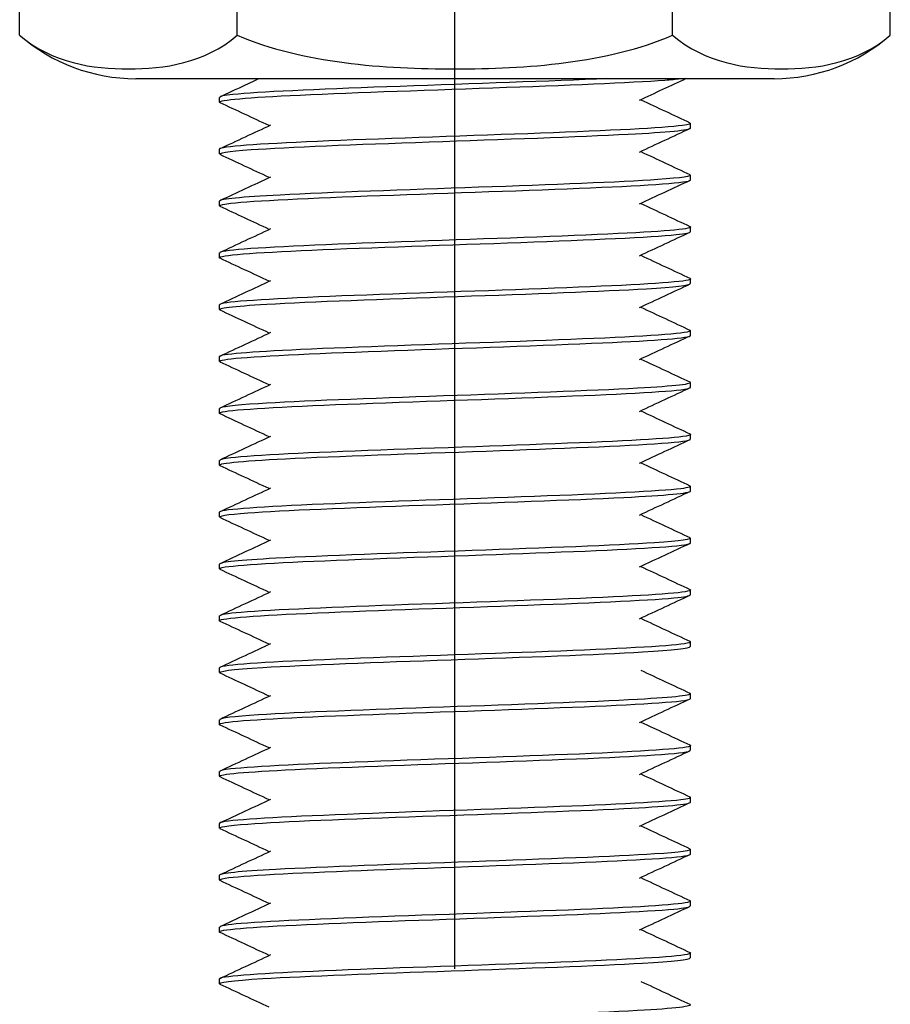
# Model space of a CAD drawing. Units: millimetres. Extents: x 3178 to 6931, y 1058 to 3333.
# Drawn here: x 3371 to 3389, y 1352 to 1373 of the extents above; entities that cross this region are included whole.
import ezdxf

# ---------------------------------------------------------------- set-up
doc = ezdxf.new("R2010")
doc.units = ezdxf.units.MM
doc.header["$LTSCALE"] = 2
doc.linetypes.add('CENTER2', pattern=[28.575, 19.05, -3.175, 3.175, -3.175])
doc.layers.get('0').update_dxf_attribs({"lineweight": 25})
doc.layers.add('TSD-ALUMINIUM', color=7, linetype='Continuous', lineweight=25)

# ---------------------------------------------------------------- blocks, each defined once
blk = doc.blocks.new('nut')
at = {"layer": 'TSD-ALUMINIUM', "color": 152}
for p, q in [((3454.413, 1336.862), (3470.913, 1336.862)), ((3453.913, 1335.362), (3453.913, 1336.362)), ((3471.413, 1335.362), (3471.413, 1336.362)), ((3470.913, 1334.862), (3454.413, 1334.862)), ((3453.425, 1327.535), (3453.425, 1333.938)), ((3458.044, 1327.535), (3458.044, 1333.938)), ((3467.282, 1327.535), (3467.282, 1333.938)), ((3471.901, 1327.535), (3471.901, 1333.938)), ((3455.89, 1326.612), (3469.436, 1326.612))]:
    blk.add_line(p, q, dxfattribs=at)
for centre, radius, start, end in [((3454.413, 1336.362), 0.5, 90, 180), ((3470.913, 1336.362), 0.5, 0, 90), ((3454.413, 1335.362), 0.5, 180, 270), ((3470.913, 1335.362), 0.5, 270, 0), ((3455.89, 1331.111), 3.751, 90, 131.083), ((3469.436, 1331.111), 3.751, 48.917, 90), ((3455.89, 1330.362), 3.751, 228.917, 270), ((3469.436, 1330.362), 3.751, 270, 311.083)]:
    blk.add_arc(centre, radius, start, end, dxfattribs=at)
for points, knots in [([(3458.044, 1333.938), (3457.358, 1334.536), (3456.476, 1334.655), (3454.993, 1334.655), (3454.111, 1334.536), (3453.425, 1333.938)], [1.1646355, 1.1646355, 1.1646355, 1.1646355, 1.6095028, 1.6095028, 2.05437, 2.05437, 2.05437, 2.05437]), ([(3467.282, 1333.938), (3465.909, 1334.536), (3464.146, 1334.655), (3461.18, 1334.655), (3459.416, 1334.536), (3458.044, 1333.938)], [1.1646355, 1.1646355, 1.1646355, 1.1646355, 1.6095028, 1.6095028, 2.05437, 2.05437, 2.05437, 2.05437]), ([(3471.901, 1333.938), (3471.214, 1334.536), (3470.333, 1334.655), (3468.85, 1334.655), (3467.968, 1334.536), (3467.282, 1333.938)], [1.1646355, 1.1646355, 1.1646355, 1.1646355, 1.6095028, 1.6095028, 2.05437, 2.05437, 2.05437, 2.05437]), ([(3453.425, 1327.535), (3454.111, 1326.937), (3454.993, 1326.818), (3455.735, 1326.818), (3456.476, 1326.818), (3457.358, 1326.937), (3458.044, 1327.535)], [-0.4448672, -0.4448672, -0.4448672, -0.4448672, 0, 0, 0, 0.4448672, 0.4448672, 0.4448672, 0.4448672]), ([(3458.044, 1327.535), (3459.416, 1326.937), (3461.18, 1326.818), (3462.663, 1326.818), (3464.146, 1326.818), (3465.909, 1326.937), (3467.282, 1327.535)], [-0.4448672, -0.4448672, -0.4448672, -0.4448672, 0, 0, 0, 0.4448672, 0.4448672, 0.4448672, 0.4448672]), ([(3467.282, 1327.535), (3467.968, 1326.937), (3468.85, 1326.818), (3469.591, 1326.818), (3470.333, 1326.818), (3471.214, 1326.937), (3471.901, 1327.535)], [-0.4448672, -0.4448672, -0.4448672, -0.4448672, 0, 0, 0, 0.4448672, 0.4448672, 0.4448672, 0.4448672])]:
    blk.add_open_spline(points, degree=3, knots=knots, dxfattribs=at)

msp = doc.modelspace()

# ---------------------------------------------------------------- linework, layer by layer
at = {"color": 1, "linetype": 'CENTER2'}
msp.add_line((3379.972, 1295.384), (3379.972, 1815.9), dxfattribs=at)
at = {"layer": 'TSD-ALUMINIUM', "color": 152}
for p, q in [((3374.972, 1370.921), (3374.972, 1371.021)), ((3384.972, 1370.371), (3384.972, 1370.471)), ((3374.972, 1369.821), (3374.972, 1369.921)), ((3384.972, 1369.271), (3384.972, 1369.371)), ((3374.972, 1368.721), (3374.972, 1368.821)), ((3384.972, 1368.171), (3384.972, 1368.271)), ((3374.972, 1367.621), (3374.972, 1367.721)), ((3384.972, 1367.071), (3384.972, 1367.171)), ((3374.972, 1366.521), (3374.972, 1366.621)), ((3384.972, 1365.971), (3384.972, 1366.071)), ((3374.972, 1365.421), (3374.972, 1365.521)), ((3384.972, 1364.871), (3384.972, 1364.971)), ((3374.972, 1364.321), (3374.972, 1364.421)), ((3384.972, 1363.771), (3384.972, 1363.871)), ((3374.972, 1363.221), (3374.972, 1363.321)), ((3384.972, 1362.671), (3384.972, 1362.771)), ((3374.972, 1362.121), (3374.972, 1362.221)), ((3384.972, 1361.571), (3384.972, 1361.671)), ((3374.972, 1361.021), (3374.972, 1361.121)), ((3384.972, 1360.471), (3384.972, 1360.571)), ((3374.972, 1359.921), (3374.972, 1360.021)), ((3384.972, 1359.371), (3384.972, 1359.471)), ((3374.972, 1358.821), (3374.972, 1358.921)), ((3374.972, 1358.821), (3374.972, 1358.921)), ((3384.972, 1358.271), (3384.972, 1358.371)), ((3374.972, 1357.721), (3374.972, 1357.821)), ((3384.972, 1357.171), (3384.972, 1357.271)), ((3374.972, 1356.621), (3374.972, 1356.721)), ((3384.972, 1356.071), (3384.972, 1356.171)), ((3374.972, 1355.521), (3374.972, 1355.621)), ((3384.972, 1354.971), (3384.972, 1355.071)), ((3374.972, 1354.421), (3374.972, 1354.521)), ((3384.972, 1353.871), (3384.972, 1353.971)), ((3374.972, 1353.321), (3374.972, 1353.421)), ((3384.972, 1352.771), (3384.972, 1352.871)), ((3374.972, 1352.221), (3374.972, 1352.321)), ((3374.972, 1352.221), (3374.972, 1352.321))]:
    msp.add_line(p, q, dxfattribs=at)
for points, knots in [([(3374.987, 1370.907), (3374.883, 1370.958), (3375.437, 1371.009), (3376.473, 1371.06), (3377.588, 1371.115), (3379.235, 1371.169), (3380.775, 1371.224), (3382.316, 1371.279), (3383.712, 1371.333), (3384.423, 1371.388), (3384.555, 1371.398), (3384.663, 1371.408), (3384.746, 1371.418)], [375.345186, 375.345186, 375.345186, 375.345186, 376.216067, 376.216067, 376.216067, 377.152461, 377.152461, 377.152461, 378.088855, 378.088855, 378.088855, 378.262416, 378.262416, 378.262416, 378.262416]), ([(3383.193, 1371.418), (3383.122, 1371.415), (3383.048, 1371.412), (3382.973, 1371.408), (3381.724, 1371.354), (3380.023, 1371.299), (3378.529, 1371.244), (3377.035, 1371.19), (3375.784, 1371.135), (3375.261, 1371.08)], [-383.974403, -383.974403, -383.974403, -383.974403, -383.917892, -383.917892, -383.917892, -382.981498, -382.981498, -382.981498, -382.045104, -382.045104, -382.045104, -382.045104]), ([(3384.95, 1370.484), (3384.994, 1370.464), (3384.947, 1370.444), (3384.801, 1370.425), (3384.396, 1370.37), (3383.244, 1370.315), (3381.79, 1370.261), (3380.336, 1370.206), (3378.616, 1370.151), (3377.298, 1370.097), (3375.979, 1370.042), (3375.094, 1369.988), (3374.985, 1369.933)], [-378.637051, -378.637051, -378.637051, -378.637051, -378.299528, -378.299528, -378.299528, -377.363134, -377.363134, -377.363134, -376.42674, -376.42674, -376.42674, -375.490346, -375.490346, -375.490346, -375.490346]), ([(3374.995, 1369.807), (3374.924, 1369.842), (3375.144, 1369.877), (3375.644, 1369.912), (3376.425, 1369.967), (3377.871, 1370.022), (3379.422, 1370.076), (3380.973, 1370.131), (3382.591, 1370.186), (3383.649, 1370.24), (3384.49, 1370.284), (3384.96, 1370.327), (3384.968, 1370.371)], [369.062001, 369.062001, 369.062001, 369.062001, 369.661309, 369.661309, 369.661309, 370.597703, 370.597703, 370.597703, 371.534097, 371.534097, 371.534097, 372.278729, 372.278729, 372.278729, 372.278729]), ([(3384.95, 1369.384), (3385.022, 1369.348), (3384.793, 1369.313), (3384.276, 1369.277), (3383.482, 1369.222), (3382.026, 1369.168), (3380.474, 1369.113), (3378.921, 1369.059), (3377.309, 1369.004), (3376.263, 1368.949), (3375.441, 1368.906), (3374.984, 1368.864), (3374.977, 1368.821)], [-372.353866, -372.353866, -372.353866, -372.353866, -371.74477, -371.74477, -371.74477, -370.808376, -370.808376, -370.808376, -369.871982, -369.871982, -369.871982, -369.137137, -369.137137, -369.137137, -369.137137]), ([(3375.131, 1368.765), (3375.521, 1368.819), (3376.661, 1368.874), (3378.109, 1368.929), (3379.558, 1368.983), (3381.278, 1369.038), (3382.605, 1369.093), (3383.932, 1369.147), (3384.832, 1369.202), (3384.956, 1369.257)], [363.106552, 363.106552, 363.106552, 363.106552, 364.042945, 364.042945, 364.042945, 364.979339, 364.979339, 364.979339, 365.915733, 365.915733, 365.915733, 365.915733]), ([(3374.973, 1367.617), (3374.944, 1367.672), (3375.694, 1367.727), (3376.933, 1367.781), (3378.172, 1367.836), (3379.87, 1367.891), (3381.369, 1367.945), (3382.867, 1368), (3384.13, 1368.054), (3384.667, 1368.109), (3384.868, 1368.13), (3384.966, 1368.15), (3384.964, 1368.171)], [356.551794, 356.551794, 356.551794, 356.551794, 357.488188, 357.488188, 357.488188, 358.424582, 358.424582, 358.424582, 359.360976, 359.360976, 359.360976, 359.712359, 359.712359, 359.712359, 359.712359]), ([(3384.958, 1368.284), (3385.063, 1368.232), (3384.494, 1368.181), (3383.436, 1368.13), (3382.31, 1368.075), (3380.659, 1368.02), (3379.121, 1367.966), (3377.583, 1367.911), (3376.197, 1367.856), (3375.499, 1367.802), (3375.154, 1367.775), (3374.982, 1367.748), (3374.982, 1367.721)], [-366.07068, -366.07068, -366.07068, -366.07068, -365.190013, -365.190013, -365.190013, -364.253619, -364.253619, -364.253619, -363.317225, -363.317225, -363.317225, -362.853951, -362.853951, -362.853951, -362.853951]), ([(3384.953, 1367.184), (3384.983, 1367.171), (3384.973, 1367.159), (3384.923, 1367.146), (3384.704, 1367.091), (3383.716, 1367.037), (3382.342, 1366.982), (3380.967, 1366.927), (3379.241, 1366.873), (3377.83, 1366.818), (3376.42, 1366.763), (3375.361, 1366.709), (3375.064, 1366.654)], [-359.787495, -359.787495, -359.787495, -359.787495, -359.571649, -359.571649, -359.571649, -358.635255, -358.635255, -358.635255, -357.698861, -357.698861, -357.698861, -356.762467, -356.762467, -356.762467, -356.762467]), ([(3374.991, 1366.507), (3374.909, 1366.55), (3375.256, 1366.592), (3375.979, 1366.634), (3376.919, 1366.688), (3378.469, 1366.743), (3380.029, 1366.798), (3381.59, 1366.852), (3383.122, 1366.907), (3384.033, 1366.962), (3384.639, 1366.998), (3384.959, 1367.034), (3384.964, 1367.071)], [350.212445, 350.212445, 350.212445, 350.212445, 350.93343, 350.93343, 350.93343, 351.869824, 351.869824, 351.869824, 352.806218, 352.806218, 352.806218, 353.429174, 353.429174, 353.429174, 353.429174]), ([(3384.948, 1366.084), (3385.009, 1366.055), (3384.879, 1366.027), (3384.553, 1365.998), (3383.928, 1365.944), (3382.596, 1365.889), (3381.074, 1365.835), (3379.551, 1365.78), (3377.876, 1365.725), (3376.697, 1365.671), (3375.618, 1365.621), (3374.979, 1365.571), (3374.973, 1365.521)], [-353.50431, -353.50431, -353.50431, -353.50431, -353.016891, -353.016891, -353.016891, -352.080497, -352.080497, -352.080497, -351.144103, -351.144103, -351.144103, -350.287581, -350.287581, -350.287581, -350.287581]), ([(3374.996, 1365.407), (3374.939, 1365.434), (3375.045, 1365.46), (3375.318, 1365.486), (3375.889, 1365.541), (3377.178, 1365.595), (3378.686, 1365.65), (3380.194, 1365.705), (3381.885, 1365.759), (3383.102, 1365.814), (3384.264, 1365.866), (3384.968, 1365.918), (3384.972, 1365.971)], [343.929259, 343.929259, 343.929259, 343.929259, 344.378672, 344.378672, 344.378672, 345.315066, 345.315066, 345.315066, 346.25146, 346.25146, 346.25146, 347.145988, 347.145988, 347.145988, 347.145988]), ([(3384.954, 1364.984), (3385.041, 1364.939), (3384.647, 1364.895), (3383.848, 1364.851), (3382.862, 1364.796), (3381.284, 1364.742), (3379.725, 1364.687), (3378.166, 1364.632), (3376.665, 1364.578), (3375.804, 1364.523), (3375.265, 1364.489), (3374.985, 1364.455), (3374.981, 1364.421)], [-347.221124, -347.221124, -347.221124, -347.221124, -346.462133, -346.462133, -346.462133, -345.52574, -345.52574, -345.52574, -344.589346, -344.589346, -344.589346, -344.004396, -344.004396, -344.004396, -344.004396]), ([(3374.999, 1364.339), (3375.159, 1364.393), (3376.092, 1364.448), (3377.437, 1364.503), (3378.782, 1364.557), (3380.506, 1364.612), (3381.941, 1364.666), (3383.376, 1364.721), (3384.486, 1364.776), (3384.841, 1364.83), (3384.928, 1364.844), (3384.969, 1364.857), (3384.967, 1364.871)], [337.823915, 337.823915, 337.823915, 337.823915, 338.760309, 338.760309, 338.760309, 339.696703, 339.696703, 339.696703, 340.633097, 340.633097, 340.633097, 340.862803, 340.862803, 340.862803, 340.862803]), ([(3374.988, 1363.207), (3374.889, 1363.257), (3375.399, 1363.306), (3376.374, 1363.355), (3377.458, 1363.41), (3379.089, 1363.464), (3380.636, 1363.519), (3382.183, 1363.574), (3383.607, 1363.628), (3384.357, 1363.683), (3384.759, 1363.712), (3384.962, 1363.741), (3384.962, 1363.771)], [331.362889, 331.362889, 331.362889, 331.362889, 332.205551, 332.205551, 332.205551, 333.141945, 333.141945, 333.141945, 334.078339, 334.078339, 334.078339, 334.579618, 334.579618, 334.579618, 334.579618]), ([(3384.971, 1363.867), (3384.942, 1363.813), (3384.133, 1363.758), (3382.859, 1363.703), (3381.584, 1363.649), (3379.875, 1363.594), (3378.395, 1363.539), (3376.914, 1363.485), (3375.697, 1363.43), (3375.216, 1363.375), (3375.055, 1363.357), (3374.977, 1363.339), (3374.98, 1363.321)], [-340.84377, -340.84377, -340.84377, -340.84377, -339.907376, -339.907376, -339.907376, -338.970982, -338.970982, -338.970982, -338.034588, -338.034588, -338.034588, -337.72121, -337.72121, -337.72121, -337.72121]), ([(3374.995, 1362.107), (3374.927, 1362.141), (3375.122, 1362.174), (3375.575, 1362.207), (3376.317, 1362.262), (3377.736, 1362.317), (3379.282, 1362.371), (3380.828, 1362.426), (3382.462, 1362.481), (3383.552, 1362.535), (3384.451, 1362.58), (3384.961, 1362.626), (3384.969, 1362.671)], [325.079703, 325.079703, 325.079703, 325.079703, 325.650793, 325.650793, 325.650793, 326.587187, 326.587187, 326.587187, 327.523581, 327.523581, 327.523581, 328.296432, 328.296432, 328.296432, 328.296432]), ([(3384.763, 1362.72), (3384.315, 1362.665), (3383.127, 1362.61), (3381.658, 1362.556), (3380.188, 1362.501), (3378.474, 1362.447), (3377.18, 1362.392), (3375.885, 1362.337), (3375.042, 1362.283), (3374.977, 1362.228)], [-334.289012, -334.289012, -334.289012, -334.289012, -333.352618, -333.352618, -333.352618, -332.416224, -332.416224, -332.416224, -331.47983, -331.47983, -331.47983, -331.47983]), ([(3384.951, 1361.684), (3385.025, 1361.647), (3384.769, 1361.609), (3384.203, 1361.572), (3383.371, 1361.518), (3381.89, 1361.463), (3380.333, 1361.408), (3378.776, 1361.354), (3377.183, 1361.299), (3376.169, 1361.244), (3375.405, 1361.203), (3374.985, 1361.162), (3374.978, 1361.121)], [-328.371569, -328.371569, -328.371569, -328.371569, -327.734254, -327.734254, -327.734254, -326.79786, -326.79786, -326.79786, -325.861466, -325.861466, -325.861466, -325.15484, -325.15484, -325.15484, -325.15484]), ([(3375.098, 1361.06), (3375.445, 1361.115), (3376.548, 1361.169), (3377.979, 1361.224), (3379.41, 1361.278), (3381.135, 1361.333), (3382.484, 1361.388), (3383.834, 1361.442), (3384.775, 1361.497), (3384.943, 1361.552)], [319.096035, 319.096035, 319.096035, 319.096035, 320.032429, 320.032429, 320.032429, 320.968823, 320.968823, 320.968823, 321.905217, 321.905217, 321.905217, 321.905217]), ([(3384.958, 1360.584), (3385.069, 1360.531), (3384.454, 1360.478), (3383.333, 1360.425), (3382.177, 1360.37), (3380.512, 1360.315), (3378.982, 1360.261), (3377.452, 1360.206), (3376.096, 1360.151), (3375.438, 1360.097), (3375.132, 1360.071), (3374.981, 1360.046), (3374.982, 1360.021)], [-322.088383, -322.088383, -322.088383, -322.088383, -321.179497, -321.179497, -321.179497, -320.243103, -320.243103, -320.243103, -319.306709, -319.306709, -319.306709, -318.871654, -318.871654, -318.871654, -318.871654]), ([(3374.986, 1359.907), (3374.983, 1359.909), (3374.98, 1359.911), (3374.978, 1359.912), (3374.904, 1359.967), (3375.61, 1360.022), (3376.822, 1360.076), (3378.034, 1360.131), (3379.722, 1360.186), (3381.233, 1360.24), (3382.743, 1360.295), (3384.038, 1360.35), (3384.616, 1360.404)], [312.513333, 312.513333, 312.513333, 312.513333, 312.541278, 312.541278, 312.541278, 313.477672, 313.477672, 313.477672, 314.414066, 314.414066, 314.414066, 315.35046, 315.35046, 315.35046, 315.35046]), ([(3384.901, 1359.441), (3384.639, 1359.386), (3383.611, 1359.332), (3382.216, 1359.277), (3380.822, 1359.222), (3379.094, 1359.168), (3377.704, 1359.113), (3376.313, 1359.059), (3375.293, 1359.004), (3375.039, 1358.949)], [-315.561133, -315.561133, -315.561133, -315.561133, -314.624739, -314.624739, -314.624739, -313.688345, -313.688345, -313.688345, -312.751951, -312.751951, -312.751951, -312.751951]), ([(3374.992, 1358.807), (3374.913, 1358.848), (3375.227, 1358.888), (3375.896, 1358.929), (3376.8, 1358.983), (3378.328, 1359.038), (3379.888, 1359.093), (3381.449, 1359.147), (3383.003, 1359.202), (3383.949, 1359.257), (3384.607, 1359.295), (3384.959, 1359.333), (3384.965, 1359.371)], [306.230148, 306.230148, 306.230148, 306.230148, 306.922914, 306.922914, 306.922914, 307.859308, 307.859308, 307.859308, 308.795702, 308.795702, 308.795702, 309.446876, 309.446876, 309.446876, 309.446876]), ([(3384.954, 1358.384), (3385.041, 1358.339), (3384.647, 1358.295), (3383.848, 1358.251), (3382.862, 1358.196), (3381.284, 1358.142), (3379.725, 1358.087), (3378.166, 1358.032), (3376.665, 1357.978), (3375.804, 1357.923), (3375.265, 1357.889), (3374.985, 1357.855), (3374.981, 1357.821)], [-347.221124, -347.221124, -347.221124, -347.221124, -346.462133, -346.462133, -346.462133, -345.52574, -345.52574, -345.52574, -344.589346, -344.589346, -344.589346, -344.004396, -344.004396, -344.004396, -344.004396]), ([(3374.999, 1357.739), (3375.159, 1357.793), (3376.092, 1357.848), (3377.437, 1357.903), (3378.782, 1357.957), (3380.506, 1358.012), (3381.941, 1358.066), (3383.376, 1358.121), (3384.486, 1358.176), (3384.841, 1358.23), (3384.928, 1358.244), (3384.969, 1358.257), (3384.967, 1358.271)], [337.823915, 337.823915, 337.823915, 337.823915, 338.760309, 338.760309, 338.760309, 339.696703, 339.696703, 339.696703, 340.633097, 340.633097, 340.633097, 340.862803, 340.862803, 340.862803, 340.862803]), ([(3374.988, 1356.607), (3374.889, 1356.657), (3375.399, 1356.706), (3376.374, 1356.755), (3377.458, 1356.81), (3379.089, 1356.864), (3380.636, 1356.919), (3382.183, 1356.974), (3383.607, 1357.028), (3384.357, 1357.083), (3384.759, 1357.112), (3384.962, 1357.141), (3384.962, 1357.171)], [331.362889, 331.362889, 331.362889, 331.362889, 332.205551, 332.205551, 332.205551, 333.141945, 333.141945, 333.141945, 334.078339, 334.078339, 334.078339, 334.579618, 334.579618, 334.579618, 334.579618]), ([(3384.971, 1357.267), (3384.942, 1357.213), (3384.133, 1357.158), (3382.859, 1357.103), (3381.584, 1357.049), (3379.875, 1356.994), (3378.395, 1356.939), (3376.914, 1356.885), (3375.697, 1356.83), (3375.216, 1356.775), (3375.055, 1356.757), (3374.977, 1356.739), (3374.98, 1356.721)], [-340.84377, -340.84377, -340.84377, -340.84377, -339.907376, -339.907376, -339.907376, -338.970982, -338.970982, -338.970982, -338.034588, -338.034588, -338.034588, -337.72121, -337.72121, -337.72121, -337.72121]), ([(3374.995, 1355.507), (3374.927, 1355.541), (3375.122, 1355.574), (3375.575, 1355.607), (3376.317, 1355.662), (3377.736, 1355.717), (3379.282, 1355.771), (3380.828, 1355.826), (3382.462, 1355.881), (3383.552, 1355.935), (3384.451, 1355.98), (3384.961, 1356.026), (3384.969, 1356.071)], [325.079703, 325.079703, 325.079703, 325.079703, 325.650793, 325.650793, 325.650793, 326.587187, 326.587187, 326.587187, 327.523581, 327.523581, 327.523581, 328.296432, 328.296432, 328.296432, 328.296432]), ([(3384.763, 1356.12), (3384.315, 1356.065), (3383.127, 1356.01), (3381.658, 1355.956), (3380.188, 1355.901), (3378.474, 1355.847), (3377.18, 1355.792), (3375.885, 1355.737), (3375.042, 1355.683), (3374.977, 1355.628)], [-334.289012, -334.289012, -334.289012, -334.289012, -333.352618, -333.352618, -333.352618, -332.416224, -332.416224, -332.416224, -331.47983, -331.47983, -331.47983, -331.47983]), ([(3384.951, 1355.084), (3385.025, 1355.047), (3384.769, 1355.009), (3384.203, 1354.972), (3383.371, 1354.918), (3381.89, 1354.863), (3380.333, 1354.808), (3378.776, 1354.754), (3377.183, 1354.699), (3376.169, 1354.644), (3375.405, 1354.603), (3374.985, 1354.562), (3374.978, 1354.521)], [-328.371569, -328.371569, -328.371569, -328.371569, -327.734254, -327.734254, -327.734254, -326.79786, -326.79786, -326.79786, -325.861466, -325.861466, -325.861466, -325.15484, -325.15484, -325.15484, -325.15484]), ([(3375.098, 1354.46), (3375.445, 1354.515), (3376.548, 1354.569), (3377.979, 1354.624), (3379.41, 1354.678), (3381.135, 1354.733), (3382.484, 1354.788), (3383.834, 1354.842), (3384.775, 1354.897), (3384.943, 1354.952)], [319.096035, 319.096035, 319.096035, 319.096035, 320.032429, 320.032429, 320.032429, 320.968823, 320.968823, 320.968823, 321.905217, 321.905217, 321.905217, 321.905217]), ([(3384.958, 1353.984), (3385.069, 1353.931), (3384.454, 1353.878), (3383.333, 1353.825), (3382.177, 1353.77), (3380.512, 1353.715), (3378.982, 1353.661), (3377.452, 1353.606), (3376.096, 1353.551), (3375.438, 1353.497), (3375.132, 1353.471), (3374.981, 1353.446), (3374.982, 1353.421)], [-322.088383, -322.088383, -322.088383, -322.088383, -321.179497, -321.179497, -321.179497, -320.243103, -320.243103, -320.243103, -319.306709, -319.306709, -319.306709, -318.871654, -318.871654, -318.871654, -318.871654]), ([(3374.986, 1353.307), (3374.983, 1353.309), (3374.98, 1353.311), (3374.978, 1353.312), (3374.904, 1353.367), (3375.61, 1353.422), (3376.822, 1353.476), (3378.034, 1353.531), (3379.722, 1353.586), (3381.233, 1353.64), (3382.743, 1353.695), (3384.038, 1353.75), (3384.616, 1353.804)], [312.513333, 312.513333, 312.513333, 312.513333, 312.541278, 312.541278, 312.541278, 313.477672, 313.477672, 313.477672, 314.414066, 314.414066, 314.414066, 315.35046, 315.35046, 315.35046, 315.35046]), ([(3374.992, 1352.207), (3374.913, 1352.248), (3375.227, 1352.288), (3375.896, 1352.329), (3376.8, 1352.383), (3378.328, 1352.438), (3379.888, 1352.493), (3381.449, 1352.547), (3383.003, 1352.602), (3383.949, 1352.657), (3384.607, 1352.695), (3384.959, 1352.733), (3384.965, 1352.771)], [306.230148, 306.230148, 306.230148, 306.230148, 306.922914, 306.922914, 306.922914, 307.859308, 307.859308, 307.859308, 308.795702, 308.795702, 308.795702, 309.446876, 309.446876, 309.446876, 309.446876]), ([(3384.901, 1352.841), (3384.639, 1352.786), (3383.611, 1352.732), (3382.216, 1352.677), (3380.822, 1352.622), (3379.094, 1352.568), (3377.704, 1352.513), (3376.313, 1352.459), (3375.293, 1352.404), (3375.039, 1352.349)], [-315.561133, -315.561133, -315.561133, -315.561133, -314.624739, -314.624739, -314.624739, -313.688345, -313.688345, -313.688345, -312.751951, -312.751951, -312.751951, -312.751951]), ([(3384.954, 1351.784), (3385.041, 1351.739), (3384.647, 1351.695), (3383.848, 1351.651), (3382.862, 1351.596), (3381.284, 1351.542), (3379.725, 1351.487), (3378.166, 1351.432), (3376.665, 1351.378), (3375.804, 1351.323), (3375.265, 1351.289), (3374.985, 1351.255), (3374.981, 1351.221)], [-347.221124, -347.221124, -347.221124, -347.221124, -346.462133, -346.462133, -346.462133, -345.52574, -345.52574, -345.52574, -344.589346, -344.589346, -344.589346, -344.004396, -344.004396, -344.004396, -344.004396])]:
    msp.add_open_spline(points, degree=3, knots=knots, dxfattribs=at)
for points in [[(3374.986, 1371.034), (3375.261, 1371.162), (3375.536, 1371.29), (3375.81, 1371.418)], [(3384.874, 1371.418), (3384.542, 1371.264), (3384.211, 1371.109), (3383.879, 1370.954)], [(3375.261, 1371.08), (3375.07, 1371.06), (3374.978, 1371.041), (3374.981, 1371.021)], [(3376.029, 1370.421), (3375.682, 1370.583), (3375.334, 1370.745), (3374.986, 1370.907)], [(3383.915, 1370.971), (3384.263, 1370.808), (3384.61, 1370.646), (3384.958, 1370.484)], [(3374.986, 1369.934), (3375.346, 1370.102), (3375.706, 1370.269), (3376.065, 1370.437)], [(3384.958, 1370.357), (3384.598, 1370.19), (3384.239, 1370.022), (3383.879, 1369.854)], [(3374.985, 1369.933), (3374.976, 1369.929), (3374.973, 1369.925), (3374.973, 1369.921)], [(3383.915, 1369.871), (3384.263, 1369.708), (3384.61, 1369.546), (3384.958, 1369.384)], [(3376.029, 1369.321), (3375.682, 1369.483), (3375.334, 1369.645), (3374.986, 1369.807)], [(3374.986, 1368.834), (3375.346, 1369.002), (3375.706, 1369.169), (3376.065, 1369.337)], [(3384.958, 1369.257), (3384.598, 1369.09), (3384.239, 1368.922), (3383.879, 1368.754)], [(3384.956, 1369.257), (3384.967, 1369.261), (3384.972, 1369.266), (3384.971, 1369.271)], [(3374.994, 1368.707), (3374.951, 1368.727), (3374.994, 1368.746), (3375.131, 1368.765)], [(3376.029, 1368.221), (3375.682, 1368.383), (3375.334, 1368.545), (3374.986, 1368.707)], [(3383.915, 1368.771), (3384.263, 1368.608), (3384.61, 1368.446), (3384.958, 1368.284)], [(3374.986, 1367.734), (3375.346, 1367.902), (3375.706, 1368.069), (3376.065, 1368.237)], [(3384.958, 1368.157), (3384.598, 1367.99), (3384.239, 1367.822), (3383.879, 1367.654)], [(3374.987, 1367.607), (3374.98, 1367.611), (3374.975, 1367.614), (3374.973, 1367.617)], [(3376.029, 1367.121), (3375.682, 1367.283), (3375.334, 1367.445), (3374.986, 1367.607)], [(3383.915, 1367.671), (3384.263, 1367.508), (3384.61, 1367.346), (3384.958, 1367.184)], [(3374.986, 1366.634), (3375.346, 1366.802), (3375.706, 1366.969), (3376.065, 1367.137)], [(3384.958, 1367.057), (3384.598, 1366.89), (3384.239, 1366.722), (3383.879, 1366.554)], [(3375.064, 1366.654), (3375.003, 1366.643), (3374.974, 1366.632), (3374.976, 1366.621)], [(3376.029, 1366.021), (3375.682, 1366.183), (3375.334, 1366.345), (3374.986, 1366.507)], [(3383.915, 1366.571), (3384.263, 1366.408), (3384.61, 1366.246), (3384.958, 1366.084)], [(3374.986, 1365.534), (3375.346, 1365.702), (3375.706, 1365.869), (3376.065, 1366.037)], [(3384.958, 1365.957), (3384.598, 1365.79), (3384.239, 1365.622), (3383.879, 1365.454)], [(3383.915, 1365.471), (3384.263, 1365.308), (3384.61, 1365.146), (3384.958, 1364.984)], [(3376.029, 1364.921), (3375.682, 1365.083), (3375.334, 1365.245), (3374.986, 1365.407)], [(3374.986, 1364.434), (3375.346, 1364.602), (3375.706, 1364.769), (3376.065, 1364.937)], [(3384.958, 1364.857), (3384.598, 1364.69), (3384.239, 1364.522), (3383.879, 1364.354)], [(3374.99, 1364.307), (3374.966, 1364.318), (3374.968, 1364.328), (3374.999, 1364.339)], [(3376.029, 1363.821), (3375.682, 1363.983), (3375.334, 1364.145), (3374.986, 1364.307)], [(3383.915, 1364.371), (3384.263, 1364.208), (3384.61, 1364.046), (3384.958, 1363.884)], [(3374.986, 1363.334), (3375.346, 1363.502), (3375.706, 1363.669), (3376.065, 1363.837)], [(3384.957, 1363.884), (3384.969, 1363.878), (3384.974, 1363.873), (3384.971, 1363.867)], [(3384.958, 1363.757), (3384.598, 1363.59), (3384.239, 1363.422), (3383.879, 1363.254)], [(3376.029, 1362.721), (3375.682, 1362.883), (3375.334, 1363.045), (3374.986, 1363.207)], [(3383.915, 1363.271), (3384.263, 1363.108), (3384.61, 1362.946), (3384.958, 1362.784)], [(3374.986, 1362.234), (3375.346, 1362.402), (3375.706, 1362.569), (3376.065, 1362.737)], [(3384.949, 1362.784), (3384.997, 1362.762), (3384.937, 1362.741), (3384.763, 1362.72)], [(3384.958, 1362.657), (3384.598, 1362.49), (3384.239, 1362.322), (3383.879, 1362.154)], [(3374.977, 1362.228), (3374.974, 1362.226), (3374.972, 1362.223), (3374.973, 1362.221)], [(3376.029, 1361.621), (3375.682, 1361.783), (3375.334, 1361.945), (3374.986, 1362.107)], [(3383.915, 1362.171), (3384.263, 1362.008), (3384.61, 1361.846), (3384.958, 1361.684)], [(3374.986, 1361.134), (3375.346, 1361.302), (3375.706, 1361.469), (3376.065, 1361.637)], [(3384.958, 1361.557), (3384.598, 1361.39), (3384.239, 1361.222), (3383.879, 1361.054)], [(3384.943, 1361.552), (3384.963, 1361.558), (3384.972, 1361.564), (3384.971, 1361.571)], [(3374.994, 1361.007), (3374.954, 1361.025), (3374.987, 1361.042), (3375.098, 1361.06)], [(3383.915, 1361.071), (3384.263, 1360.908), (3384.61, 1360.746), (3384.958, 1360.584)], [(3376.029, 1360.521), (3375.682, 1360.683), (3375.334, 1360.845), (3374.986, 1361.007)], [(3374.986, 1360.034), (3375.346, 1360.202), (3375.706, 1360.369), (3376.065, 1360.537)], [(3384.958, 1360.457), (3384.598, 1360.29), (3384.239, 1360.122), (3383.879, 1359.954)], [(3384.616, 1360.404), (3384.851, 1360.426), (3384.965, 1360.448), (3384.963, 1360.471)], [(3376.029, 1359.421), (3375.682, 1359.583), (3375.334, 1359.745), (3374.986, 1359.907)], [(3383.915, 1359.971), (3384.263, 1359.808), (3384.61, 1359.646), (3384.958, 1359.484)], [(3374.986, 1358.934), (3375.346, 1359.102), (3375.706, 1359.269), (3376.065, 1359.437)], [(3384.952, 1359.484), (3384.985, 1359.47), (3384.969, 1359.455), (3384.901, 1359.441)], [(3375.039, 1358.949), (3374.995, 1358.94), (3374.974, 1358.93), (3374.975, 1358.921)], [(3376.029, 1358.321), (3375.682, 1358.483), (3375.334, 1358.645), (3374.986, 1358.807)], [(3383.915, 1358.871), (3384.263, 1358.708), (3384.61, 1358.546), (3384.958, 1358.384)], [(3374.986, 1357.834), (3375.346, 1358.002), (3375.706, 1358.169), (3376.065, 1358.337)], [(3384.958, 1358.257), (3384.598, 1358.09), (3384.239, 1357.922), (3383.879, 1357.754)], [(3374.99, 1357.707), (3374.966, 1357.718), (3374.968, 1357.728), (3374.999, 1357.739)], [(3383.915, 1357.771), (3384.263, 1357.608), (3384.61, 1357.446), (3384.958, 1357.284)], [(3376.029, 1357.221), (3375.682, 1357.383), (3375.334, 1357.545), (3374.986, 1357.707)], [(3374.986, 1356.734), (3375.346, 1356.902), (3375.706, 1357.069), (3376.065, 1357.237)], [(3384.958, 1357.157), (3384.598, 1356.99), (3384.239, 1356.822), (3383.879, 1356.654)], [(3384.957, 1357.284), (3384.969, 1357.278), (3384.974, 1357.273), (3384.971, 1357.267)], [(3383.915, 1356.671), (3384.263, 1356.508), (3384.61, 1356.346), (3384.958, 1356.184)], [(3376.029, 1356.121), (3375.682, 1356.283), (3375.334, 1356.445), (3374.986, 1356.607)], [(3374.986, 1355.634), (3375.346, 1355.802), (3375.706, 1355.969), (3376.065, 1356.137)], [(3384.958, 1356.057), (3384.598, 1355.89), (3384.239, 1355.722), (3383.879, 1355.554)], [(3384.949, 1356.184), (3384.997, 1356.162), (3384.937, 1356.141), (3384.763, 1356.12)], [(3374.977, 1355.628), (3374.974, 1355.626), (3374.972, 1355.623), (3374.973, 1355.621)], [(3376.029, 1355.021), (3375.682, 1355.183), (3375.334, 1355.345), (3374.986, 1355.507)], [(3383.915, 1355.571), (3384.263, 1355.408), (3384.61, 1355.246), (3384.958, 1355.084)], [(3374.986, 1354.534), (3375.346, 1354.702), (3375.706, 1354.869), (3376.065, 1355.037)], [(3384.958, 1354.957), (3384.598, 1354.79), (3384.239, 1354.622), (3383.879, 1354.454)], [(3384.943, 1354.952), (3384.963, 1354.958), (3384.972, 1354.964), (3384.971, 1354.971)], [(3374.994, 1354.407), (3374.954, 1354.425), (3374.987, 1354.442), (3375.098, 1354.46)], [(3376.029, 1353.921), (3375.682, 1354.083), (3375.334, 1354.245), (3374.986, 1354.407)], [(3383.915, 1354.471), (3384.263, 1354.308), (3384.61, 1354.146), (3384.958, 1353.984)], [(3374.986, 1353.434), (3375.346, 1353.602), (3375.706, 1353.769), (3376.065, 1353.937)], [(3384.958, 1353.857), (3384.598, 1353.69), (3384.239, 1353.522), (3383.879, 1353.354)], [(3384.616, 1353.804), (3384.851, 1353.826), (3384.965, 1353.848), (3384.963, 1353.871)], [(3383.915, 1353.371), (3384.263, 1353.208), (3384.61, 1353.046), (3384.958, 1352.884)], [(3376.029, 1352.821), (3375.682, 1352.983), (3375.334, 1353.145), (3374.986, 1353.307)], [(3374.986, 1352.334), (3375.346, 1352.502), (3375.706, 1352.669), (3376.065, 1352.837)], [(3384.952, 1352.884), (3384.985, 1352.87), (3384.969, 1352.855), (3384.901, 1352.841)], [(3375.039, 1352.349), (3374.995, 1352.34), (3374.974, 1352.33), (3374.975, 1352.321)], [(3376.029, 1351.721), (3375.682, 1351.883), (3375.334, 1352.045), (3374.986, 1352.207)], [(3383.915, 1352.271), (3384.263, 1352.108), (3384.61, 1351.946), (3384.958, 1351.784)]]:
    msp.add_open_spline(points, degree=3, dxfattribs=at)

# ---------------------------------------------------------------- block references
msp.add_blockref('nut', (-82.691, 44.806))

doc.saveas('drawing.dxf')
